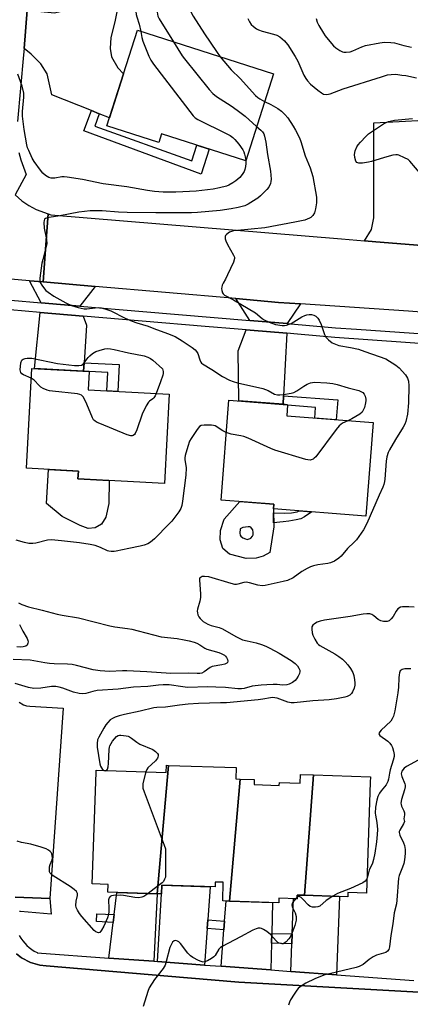
# Model space of a CAD drawing. Units: inches. Extents: x 1249764 to 1255764, y 509455 to 513455.
# Drawn here: x 1250711 to 1250858, y 512700 to 513071 of the extents above; entities that cross this region are included whole.
import ezdxf

# ---------------------------------------------------------------- set-up
doc = ezdxf.new("R2010")
doc.units = ezdxf.units.IN
doc.header["$MEASUREMENT"] = 0
for name, color, linetype in [('BLDG-Footprint', 5, 'Continuous'), ('CULTRL-Pad', 6, 'Continuous'), ('TRANS-Driveway', 251, 'Continuous'), ('TRANS-Non Street Sidewalk', 7, 'Continuous'), ('TRANS-Road', 130, 'Continuous'), ('TRANS-Street Sidewalk', 7, 'Continuous'), ('Undefined', 1, 'Continuous')]:
    doc.layers.add(name, color=color, linetype=linetype)

msp = doc.modelspace()

# ---------------------------------------------------------------- linework, layer by layer
at = {"layer": 'BLDG-Footprint'}
for points, elevation in [([(1250806.29, 513050.98), (1250795.81, 513018.17), (1250764.12, 513028.28), (1250763.08, 513025.01), (1250743.44, 513031.27), (1250754.96, 513067.36)], 382.26), ([(1250766.97, 512930.16), (1250765.16, 512896.43), (1250732.58, 512898.17), (1250732.75, 512901.17), (1250713.17, 512902.22), (1250715.18, 512939.83), (1250736.81, 512938.68), (1250736.44, 512931.79)], 383.41), ([(1250843.79, 512919.4), (1250841.07, 512884.19), (1250806.29, 512886.88), (1250806.42, 512888.62), (1250786.53, 512890.16), (1250789.45, 512927.89), (1250811.59, 512926.18), (1250811.26, 512921.92)], 381.76), ([(1250766.67, 512790.16), (1250762.47, 512741.74), (1250743.81, 512742.37), (1250743.91, 512745.29), (1250737.95, 512745.49), (1250739.37, 512787.53), (1250739.4, 512788.34), (1250765.81, 512787.45), (1250765.9, 512790.19)], 377.48), ([(1250793.75, 512785), (1250789.75, 512738.99), (1250787.12, 512739.08), (1250787.36, 512746.07), (1250784.33, 512746.17), (1250784.27, 512744.36), (1250764.19, 512745.04), (1250764.07, 512741.69), (1250762.47, 512741.74), (1250766.67, 512790.16), (1250792.17, 512789.31), (1250792.03, 512785.06)], 376.96), ([(1250821.36, 512786.55), (1250817.94, 512741.19), (1250815.26, 512741.28), (1250815.22, 512739.9), (1250808.33, 512740.14), (1250808.27, 512738.37), (1250789.75, 512738.99), (1250793.75, 512785), (1250799.05, 512784.83), (1250798.99, 512782.96), (1250808.47, 512782.64), (1250808.5, 512783.69), (1250816.32, 512783.42), (1250816.43, 512786.72)], 376.51), ([(1250817.94, 512741.19), (1250821.36, 512786.55), (1250842.83, 512785.83), (1250842.76, 512783.84), (1250841.35, 512741.98), (1250834.34, 512742.21), (1250834.29, 512740.64)], 375.94)]:
    msp.add_lwpolyline(points, close=True, dxfattribs=dict(at, elevation=elevation))
at = {"layer": 'CULTRL-Pad'}
msp.add_lwpolyline([(1250739.06, 512879.75), (1250736.42, 512879.51), (1250733.42, 512880.67), (1250726.67, 512883.98), (1250720.77, 512888.87), (1250721.46, 512901.77), (1250732.75, 512901.17), (1250732.58, 512898.17), (1250744.36, 512897.54), (1250744.15, 512888.87), (1250743.1, 512883.73), (1250741.45, 512881.11)], close=True, dxfattribs=at)
for points in [[(1250806.29, 512886.88, 0), (1250806.35, 512880.07, 0), (1250804.89, 512870.45, 0), (1250802.34, 512869.02, 0), (1250799.8, 512868.32, 0), (1250795.94, 512868.23, 0), (1250789.68, 512869.84, 0), (1250787.16, 512871.91, 0), (1250786.22, 512875.18, 0), (1250786.25, 512878.68, 0), (1250787.73, 512883.01, 0), (1250793.56, 512889.62, 0), (1250806.42, 512888.62, 0)], [(1250795.67, 512875.54, 0), (1250796.4, 512875.39, 0), (1250796.7, 512875.41, 0), (1250797.44, 512875.68, 0), (1250797.75, 512875.86, 0), (1250798.38, 512876.63, 0), (1250798.57, 512877.05, 0), (1250798.67, 512878.01, 0), (1250798.49, 512878.96, 0), (1250798.02, 512879.67, 0), (1250797.76, 512879.93, 0), (1250797.34, 512880.1, 0), (1250796.79, 512880.15, 0), (1250794.7, 512879.89, 0), (1250793.74, 512879.34, 0), (1250793.6, 512877.74, 0), (1250793.69, 512877.01, 0), (1250793.94, 512876.63, 0), (1250794.69, 512875.96, 0)]]:
    msp.add_polyline3d(points, close=True, dxfattribs=at)
at = {"layer": 'TRANS-Driveway'}
for points in [[(1250740.62, 513035.86), (1250737.63, 513037.06), (1250722.67, 513043.06), (1250720.94, 513050.88), (1250718.54, 513054.74), (1250714.99, 513058.35), (1250712.26, 513060.5), (1250713.48, 513074.95), (1250723.69, 513073.89), (1250726.38, 513074.51), (1250728.05, 513076.29), (1250729.64, 513081.91), (1250748.02, 513078.06), (1250746.43, 513070.52), (1250744.97, 513064.65), (1250744.68, 513060.55), (1250745.17, 513057.35), (1250747.57, 513053.24), (1250749.71, 513050.92), (1250744.42, 513034.34)], [(1250873.71, 513013.25), (1250870.83, 513013.17), (1250869.5, 513013.13), (1250866.86, 513012.52), (1250863.45, 513007.92), (1250861.78, 513003.42), (1250860.98, 512996.92), (1250861.19, 512992.54), (1250862.67, 512989.4), (1250865.31, 512986.01), (1250844.89, 512987.63), (1250840.58, 512987.98), (1250843.24, 512992.25), (1250844.15, 512996.69), (1250844.06, 513032.44), (1250872.59, 513033.95), (1250877.4, 513034.2), (1250877.19, 513030.92), (1250876.08, 513013.31)], [(1250719.43, 512972.5), (1250739.03, 512970.79), (1250733.24, 512963.35), (1250718.75, 512964.57), (1250714.27, 512972.94)], [(1250816.5, 512964.21), (1250811.48, 512956.75), (1250797.42, 512957.94), (1250792.13, 512966.17), (1250808.22, 512964.77)], [(1250734.58, 512959.57), (1250735.77, 512956.22), (1250734.89, 512942.02), (1250734.69, 512938.79), (1250716.17, 512939.78), (1250718.37, 512960.93)], [(1250811.29, 512953.1), (1250810.08, 512929.54), (1250809.92, 512926.31), (1250793.23, 512927.6), (1250792.92, 512946.43), (1250796.03, 512954.39), (1250797.54, 512954.26)], [(1250781.51, 512731.94), (1250781.27, 512728.61), (1250780.27, 512714.87), (1250762.55, 512716.17), (1250764.07, 512741.69), (1250764.19, 512745.04), (1250782.42, 512744.42)], [(1250761.15, 512716.28), (1250744.22, 512717.52), (1250745.87, 512730.95), (1250746.23, 512733.91), (1250747.26, 512742.25), (1250762.47, 512741.74)], [(1250830.01, 512711.22), (1250812.87, 512712.48), (1250813.24, 512722.93), (1250813.37, 512726.6), (1250813.84, 512739.95), (1250815.22, 512739.9), (1250815.26, 512741.28), (1250817.94, 512741.19), (1250831.21, 512740.74)], [(1250805.62, 512726.81), (1250805.52, 512723.14), (1250805.25, 512713.04), (1250786.52, 512714.41), (1250787.56, 512728.16), (1250787.81, 512731.48), (1250788.38, 512739.04), (1250789.75, 512738.99), (1250805.93, 512738.45)]]:
    msp.add_lwpolyline(points, close=True, dxfattribs=at)
at = {"layer": 'TRANS-Non Street Sidewalk'}
for points in [[(1250740.62, 513035.86), (1250738.95, 513031.18), (1250775.46, 513018.14), (1250777.35, 513024.06), (1250781.98, 513022.58), (1250778.97, 513013.15), (1250734.83, 513029.46), (1250737.63, 513037.06)], [(1250734.69, 512938.79), (1250734.89, 512942.02), (1250748.15, 512941.31), (1250747.61, 512931.19), (1250743.45, 512931.42), (1250743.82, 512938.31), (1250736.81, 512938.68)], [(1250809.92, 512926.31), (1250810.08, 512929.54), (1250830.47, 512927.96), (1250829.89, 512920.48), (1250821.82, 512921.1), (1250822.13, 512925.13), (1250811.57, 512925.95), (1250811.59, 512926.18)], [(1250820.71, 512885.76), (1250817.94, 512883.87), (1250816.59, 512883.18), (1250814.77, 512882.7), (1250812.1, 512882.22), (1250809.91, 512881.96), (1250806.33, 512881.59), (1250806.3, 512885.34), (1250810.54, 512885.3), (1250813.02, 512885.43), (1250815.16, 512885.8), (1250815.99, 512886.13)], [(1250746.23, 512733.91), (1250745.87, 512730.95), (1250739.58, 512731.27), (1250739.73, 512734.25)], [(1250787.81, 512731.48), (1250787.56, 512728.16), (1250781.27, 512728.61), (1250781.51, 512731.94)], [(1250813.37, 512726.6), (1250813.24, 512722.93), (1250805.52, 512723.14), (1250805.62, 512726.81)]]:
    msp.add_lwpolyline(points, close=True, dxfattribs=at)
at = {"layer": 'TRANS-Road'}
for points in [[(1250708.96, 513005.26), (1250711.43, 513003.1), (1250714.06, 513001.32), (1250716.86, 512999.82), (1250721.3, 512998.12), (1250720.45, 512986.41), (1250719.43, 512972.5), (1250714.27, 512972.94), (1250664.29, 512977.23)], [(1250710.46, 512814.05), (1250711.98, 512812.96), (1250713.18, 512812.6), (1250714.43, 512812.54), (1250726.96, 512811.8), (1250722, 512739.91), (1250708.92, 512740.46)], [(1250709.35, 512719.05), (1250711.33, 512717.58), (1250714.62, 512715.89), (1250718.17, 512714.87), (1250720.62, 512714.58), (1250773.83, 512710.09), (1250793.17, 512708.46), (1250867.85, 512704.23), (1250874.63, 512703.85), (1250876.04, 512703.75), (1250877.58, 512703.65), (1250880.53, 512703.45), (1250888.49, 512702.57), (1250899.32, 512700.75), (1250910.01, 512698.22)]]:
    msp.add_lwpolyline(points, dxfattribs=at)
msp.add_polyline3d([(1250865.36, 512960.78, 0), (1250857.16, 512961.46, 0), (1250816.5, 512964.21, 0), (1250808.22, 512964.77, 0), (1250792.13, 512966.17, 0), (1250739.03, 512970.79, 0), (1250719.43, 512972.5, 0), (1250720.45, 512986.41, 0), (1250721.3, 512998.12, 0), (1250722.36, 512997.82, 0), (1250831.9, 512988.67, 0), (1250840.58, 512987.98, 0), (1250844.89, 512987.63, 0), (1250865.31, 512986.01, 0)], dxfattribs=at)
at = {"layer": 'TRANS-Street Sidewalk'}
for points in [[(1250710.43, 513213.35), (1250711.79, 513205.78), (1250712.95, 513198.18), (1250713.88, 513190.6), (1250715.01, 513181.48), (1250715.92, 513172.28), (1250716.38, 513165.97), (1250716.6, 513163.07), (1250717.05, 513153.82), (1250717.12, 513147.61), (1250717.19, 513141.48), (1250717.09, 513132.15), (1250717.05, 513129.18), (1250716.65, 513116.88), (1250715.98, 513104.57), (1250713.48, 513074.95), (1250712.26, 513060.5), (1250712.06, 513058.15), (1250709.76, 513032.92)], [(1250710.34, 513021.33), (1250711.07, 513018.54), (1250713.02, 513013), (1250708.96, 513005.26)], [(1250707.3, 512965.54), (1250718.75, 512964.57), (1250733.24, 512963.35), (1250757.04, 512961.35), (1250797.42, 512957.94), (1250811.48, 512956.75), (1250829.71, 512955.21), (1250837.55, 512954.65), (1250869.93, 512952.33)], [(1250870.26, 512948.64), (1250829.42, 512951.56), (1250815.33, 512952.75), (1250811.29, 512953.1), (1250797.54, 512954.26), (1250796.03, 512954.39), (1250792.98, 512954.64), (1250780.52, 512955.7), (1250756.73, 512957.71), (1250734.58, 512959.57), (1250718.37, 512960.93), (1250707.01, 512961.89)], [(1250708.92, 512740.46), (1250722, 512739.91), (1250722.45, 512734.04), (1250710.95, 512735.12), (1250710.47, 512735.06)], [(1250710.43, 512725.97), (1250711.06, 512724.98), (1250711.76, 512724.04), (1250712.52, 512723.14), (1250713.35, 512722.3), (1250714.22, 512721.52), (1250715.15, 512720.8), (1250716.12, 512720.14), (1250717.14, 512719.55), (1250717.24, 512719.5), (1250744.22, 512717.52), (1250761.15, 512716.28), (1250762.55, 512716.17), (1250780.27, 512714.87), (1250786.52, 512714.41), (1250805.25, 512713.04), (1250812.87, 512712.48), (1250830.01, 512711.22), (1250859.17, 512709.08)], [(1250910.01, 512698.22), (1250899.32, 512700.75), (1250888.49, 512702.57), (1250880.53, 512703.45), (1250877.58, 512703.65), (1250876.04, 512703.75), (1250874.63, 512703.85), (1250867.85, 512704.23), (1250793.17, 512708.46), (1250773.83, 512710.09), (1250720.62, 512714.58), (1250718.17, 512714.87), (1250714.62, 512715.89), (1250711.33, 512717.58), (1250709.35, 512719.05)]]:
    msp.add_lwpolyline(points, dxfattribs=at)
at = {"layer": 'Undefined'}
msp.add_line((1250815.24, 512740.45, 376), (1250814.65, 512739.92, 376), dxfattribs=at)
for points, elevation in [([(1250753.9, 513095.5), (1250754.25, 513090.78), (1250754.15, 513089.97), (1250753.55, 513088.06), (1250753.39, 513087.26), (1250753.37, 513086.09), (1250753.55, 513083.14), (1250754.56, 513073.28), (1250754.75, 513072.44), (1250755.66, 513069.66), (1250756.25, 513066.95)], 384), ([(1250765.82, 513095.76), (1250765.85, 513092.72), (1250765.7, 513091.55), (1250765.41, 513090.43), (1250765.04, 513089.65), (1250764.58, 513088.91), (1250762.17, 513085.69), (1250761.91, 513085.21), (1250761.75, 513084.69), (1250761.74, 513083.58), (1250762.29, 513079.37), (1250762.49, 513074.15), (1250762.72, 513072.73), (1250763.17, 513071.66), (1250768.59, 513063.01)], 382), ([(1250777.48, 513096.01), (1250776.85, 513091.14), (1250776.63, 513089.99), (1250775.03, 513085.2), (1250774.37, 513082.5), (1250774.23, 513081.05), (1250774.16, 513078.4), (1250774.19, 513077.22), (1250774.31, 513076.41), (1250774.74, 513075.11), (1250776.04, 513072.66), (1250780.32, 513066.05), (1250784.78, 513059.34), (1250786.16, 513057.4)], 380), ([(1250796.65, 513071.86), (1250797.28, 513070.56), (1250797.88, 513069.59), (1250798.71, 513068.77), (1250799.89, 513067.9), (1250800.65, 513067.52), (1250802.01, 513067.04), (1250806.25, 513065.94), (1250807.56, 513065.48), (1250808.69, 513064.85), (1250810.38, 513063.38), (1250810.95, 513062.77), (1250811.65, 513061.86), (1250814.51, 513057.53), (1250815.4, 513055.71), (1250817.72, 513050.48), (1250818.41, 513049.21), (1250819.05, 513048.26), (1250820.24, 513047.02), (1250822.99, 513044.78), (1250824.4, 513043.71), (1250825.16, 513043.33), (1250826.23, 513043.19), (1250827.05, 513043.28), (1250827.61, 513043.42), (1250832.57, 513045.24), (1250846.94, 513049.83), (1250849.23, 513050.5), (1250850.66, 513050.71), (1250852.39, 513050.75), (1250854.68, 513050.49), (1250856.11, 513050.26), (1250860.13, 513049.4)], 378), ([(1250822.4, 513071.77), (1250822.79, 513070.46), (1250823.41, 513069.18), (1250825.12, 513066.21), (1250825.78, 513065.27), (1250828.11, 513062.36), (1250828.87, 513061.51), (1250829.76, 513060.75), (1250831.24, 513059.76), (1250832.29, 513059.27), (1250832.84, 513059.16), (1250833.7, 513059.13), (1250835.13, 513059.29), (1250836.19, 513059.66), (1250839.62, 513061.16), (1250840.98, 513061.63), (1250846.37, 513062.65), (1250848.1, 513062.82), (1250850.47, 513062.78), (1250851.94, 513062.63), (1250855.41, 513061.57), (1250858.25, 513061.04)], 376), ([(1250756.25, 513066.95), (1250756.64, 513064.64), (1250757.03, 513063.28), (1250759.24, 513057.59), (1250760, 513056.03), (1250761.04, 513054.57), (1250775.94, 513035.14), (1250776.76, 513034.3), (1250777.74, 513033.67), (1250788.71, 513028.35), (1250789.97, 513027.64), (1250790.9, 513026.98), (1250791.72, 513026.2), (1250793.22, 513024.47), (1250794.66, 513022.25), (1250795.06, 513021.46), (1250795.33, 513020.69), (1250795.62, 513019.62), (1250795.84, 513018.28)], 384), ([(1250768.59, 513063.01), (1250771.89, 513057.78), (1250772.74, 513056.57), (1250782.07, 513045.03), (1250783.42, 513043.46), (1250784.81, 513042.39), (1250790.27, 513038.88), (1250792.63, 513037.2), (1250795.56, 513034.91), (1250799.92, 513031.02)], 382), ([(1250786.16, 513057.4), (1250790.3, 513052.43), (1250793.67, 513049.22), (1250799.54, 513042.75), (1250800.38, 513041.97), (1250801.08, 513041.46), (1250802.94, 513040.49)], 380), ([(1250795.84, 513018.28), (1250795.89, 513017.07), (1250795.78, 513015.95), (1250795.53, 513014.87), (1250795.2, 513014.12), (1250794.43, 513012.96), (1250793.53, 513011.89), (1250792.07, 513010.58), (1250790.89, 513009.78), (1250789.39, 513008.94), (1250788.61, 513008.61), (1250785.92, 513007.9), (1250783.51, 513007.48), (1250777.13, 513006.74), (1250772.05, 513006.38), (1250769.52, 513006.29), (1250764.7, 513006.35), (1250761.46, 513006.6), (1250758.83, 513006.93), (1250750.97, 513008.35), (1250742.01, 513009.44), (1250734.23, 513011.03), (1250728.46, 513011.92), (1250727.31, 513012.04), (1250726.46, 513012.04), (1250723.85, 513011.54), (1250722.5, 513011.54), (1250721.54, 513011.85), (1250720.37, 513012.6), (1250719.36, 513013.53), (1250718.42, 513014.55), (1250716.02, 513017.9), (1250715.33, 513019.16), (1250714, 513022.01), (1250713.59, 513023.06), (1250713.31, 513024.14), (1250712.27, 513029.97), (1250711.66, 513035.02), (1250711.71, 513036.74), (1250712.21, 513042.19), (1250712.15, 513043.61), (1250711.55, 513046.3), (1250709.88, 513050.8)], 384), ([(1250802.94, 513040.49), (1250805.3, 513039.36), (1250807.97, 513037.81), (1250809.35, 513036.83), (1250810.57, 513035.66), (1250811.64, 513034.33), (1250813.69, 513031.18), (1250814.57, 513029.68), (1250816.04, 513026.83), (1250816.55, 513025.48), (1250818.25, 513020.06), (1250820.14, 513015.46), (1250821.14, 513012.16), (1250822.55, 513004.4), (1250822.52, 513002.32), (1250822.14, 513000)], 380), ([(1250861.97, 513012.96), (1250857.67, 513018.04), (1250857.01, 513018.59), (1250855.72, 513019.3), (1250853.54, 513020.24), (1250852.99, 513020.39), (1250852.43, 513020.43), (1250851.28, 513020.25), (1250848.1, 513019.39), (1250846.09, 513018.81), (1250843.2, 513017.82), (1250842.1, 513017.57), (1250839.78, 513017.29), (1250838.39, 513017.25), (1250837.72, 513017.45), (1250837.3, 513018.03), (1250836.92, 513019.38), (1250836.82, 513020.53), (1250837.12, 513021.86), (1250837.73, 513023.4), (1250838.15, 513024.12), (1250839.07, 513025.23), (1250841.05, 513027.33), (1250842.14, 513028.28), (1250847.77, 513032.04), (1250848.53, 513032.47), (1250849.62, 513032.93), (1250850.75, 513033.25), (1250851.85, 513033.42), (1250858.73, 513034.1)], 380), ([(1250799.92, 513031.02), (1250801.55, 513029.65), (1250802.11, 513029.1), (1250802.63, 513028.27), (1250802.9, 513027.44), (1250803.34, 513025.11), (1250803.96, 513020.5), (1250805.2, 513014.23), (1250805.34, 513011.26), (1250805.29, 513010.38), (1250805.1, 513009.55), (1250804.52, 513008.25), (1250803.82, 513007.34), (1250801.32, 513004.87), (1250800.43, 513004.11), (1250799.72, 513003.62), (1250796.74, 513001.84), (1250795.45, 513001.22), (1250792.97, 513000.52), (1250790.36, 513000)], 382), ([(1250822.14, 513000), (1250821.7, 512998.56), (1250821.15, 512997.56), (1250820.77, 512997.09), (1250820.35, 512996.71), (1250819.88, 512996.45), (1250818.06, 512995.81), (1250814.31, 512994.97), (1250802.96, 512992.85), (1250792.66, 512991.9), (1250791.23, 512991.72), (1250790.48, 512991.53), (1250789.74, 512991.23), (1250788.58, 512990.41), (1250788.23, 512990.01), (1250788.05, 512989.54), (1250788.05, 512988.74), (1250788.26, 512987.91), (1250788.9, 512986.6), (1250791.26, 512982.55), (1250791.54, 512981.79), (1250791.57, 512981.27), (1250791.16, 512979.94), (1250788.98, 512975.12), (1250788.21, 512973.54), (1250787.27, 512971.98), (1250786.97, 512971.27), (1250786.78, 512970.52), (1250786.74, 512970), (1250786.82, 512969.18), (1250787.03, 512968.41), (1250787.26, 512967.96), (1250787.84, 512967.42), (1250791.26, 512965.73), (1250799.45, 512960.81), (1250802.07, 512958.64), (1250802.78, 512958.15), (1250804.61, 512957.34), (1250807.05, 512956.47), (1250809.59, 512956.07), (1250810.44, 512956.05), (1250811.23, 512956.16), (1250812.22, 512956.48), (1250812.96, 512956.82), (1250817, 512959.32), (1250818.05, 512959.85), (1250818.9, 512960.1), (1250819.77, 512960.22), (1250820.57, 512960.17), (1250821.46, 512959.92), (1250822.21, 512959.54), (1250822.64, 512959.2), (1250823.01, 512958.76), (1250823.46, 512958.01), (1250824.2, 512956.4), (1250825.47, 512952.6), (1250825.97, 512951.61), (1250826.98, 512950.58), (1250828.42, 512949.55), (1250829.66, 512948.96), (1250830.93, 512948.55), (1250835.35, 512947.77), (1250838.27, 512947.05), (1250840.72, 512946.28), (1250846.08, 512944.4), (1250848.58, 512943.42), (1250852.43, 512941.12), (1250853.69, 512940.05), (1250856.03, 512937.38), (1250856.77, 512936.2), (1250857.16, 512934.99), (1250857.28, 512933.26), (1250857.21, 512926.85), (1250856.79, 512922.61), (1250856.17, 512919.86), (1250855.79, 512918.85), (1250855.19, 512917.65), (1250852.25, 512913.09), (1250849.96, 512909.11), (1250849.49, 512908.13), (1250849.06, 512906.52), (1250848.76, 512904.86), (1250848.28, 512898.09), (1250848.18, 512897.21), (1250847.92, 512896.1), (1250847.52, 512895.03), (1250846.17, 512892.12), (1250841.49, 512881.34), (1250840.22, 512879.04), (1250837.54, 512875.25), (1250836.75, 512874.38), (1250834.17, 512871.99), (1250831.74, 512869.11), (1250830.95, 512868.3), (1250829.32, 512867.2), (1250827.81, 512866.48), (1250826.7, 512866.25), (1250823, 512865.78), (1250821.3, 512865.39), (1250820.21, 512865.03), (1250818.94, 512864.38), (1250816.96, 512863.23), (1250813.71, 512860.93), (1250811.61, 512859.93), (1250809.88, 512859.46), (1250803.17, 512857.98), (1250802.03, 512857.9), (1250800.37, 512858.07), (1250797.29, 512858.98), (1250796.02, 512859.21), (1250795.14, 512859.14), (1250792.81, 512858.44), (1250792.29, 512858.37), (1250791.72, 512858.41), (1250790.29, 512858.74), (1250781.94, 512861.21), (1250780.21, 512861.4), (1250779.43, 512861.34), (1250778.98, 512861.2), (1250778.51, 512860.85), (1250778.37, 512860.48), (1250778.33, 512860.02), (1250778.81, 512854.84), (1250778.81, 512853.41), (1250778.56, 512852.1), (1250777.69, 512849.09), (1250777.56, 512848.28), (1250777.59, 512847.74), (1250777.81, 512846.97), (1250778.14, 512846.22), (1250778.6, 512845.54), (1250779.81, 512844.44), (1250781.53, 512843.41), (1250782.83, 512842.85), (1250785.74, 512842.1), (1250787.04, 512841.66), (1250792.1, 512838.75), (1250794.63, 512837.56), (1250796.32, 512837.07), (1250799.76, 512836.37), (1250801.7, 512835.76), (1250803.34, 512835.16), (1250804.89, 512834.41), (1250808.41, 512832.53), (1250813, 512829.67), (1250814.43, 512828.58), (1250815.27, 512827.76), (1250815.87, 512826.83), (1250816.16, 512826.08), (1250816.23, 512825.57), (1250816.07, 512824.8), (1250815.6, 512823.78), (1250815, 512822.81), (1250814.43, 512822.17), (1250813.47, 512821.48), (1250812.16, 512820.78), (1250811.34, 512820.52), (1250809.67, 512820.44), (1250807.6, 512820.63), (1250806.11, 512820.66), (1250803.71, 512820.59), (1250801.69, 512820.43), (1250798.29, 512820.03), (1250795.21, 512819.18), (1250794.22, 512819), (1250792.85, 512819.01), (1250788.21, 512819.55), (1250784.59, 512819.72), (1250781.51, 512819.73), (1250773.86, 512819.57), (1250772.16, 512819.73), (1250766.97, 512820.49), (1250764.64, 512820.6), (1250762.93, 512820.47), (1250758.95, 512819.93), (1250753.53, 512819.61), (1250747.75, 512818.91), (1250739.79, 512818.36), (1250738.17, 512818.03), (1250735.5, 512817.24), (1250734.42, 512817.1), (1250733.04, 512817.25), (1250730.85, 512817.72), (1250726.91, 512819.31), (1250725.53, 512819.72), (1250724.25, 512819.94), (1250722.62, 512819.95), (1250718.58, 512819.25), (1250715.95, 512819.16), (1250713.91, 512819.51), (1250708.92, 512820.98)], 380), ([(1250790.36, 513000), (1250786.15, 512999.42), (1250777.63, 512998.67), (1250775.42, 512998.55), (1250761.88, 512998.54), (1250751.17, 512998.64), (1250747.87, 512998.77), (1250741.65, 512999.23), (1250739.09, 512999.32), (1250737.13, 512999.28), (1250732.92, 512998.79), (1250725.72, 512997.41), (1250721.72, 512996.81), (1250720.72, 512996.54), (1250720.3, 512996.35), (1250719.97, 512996.07), (1250719.79, 512995.64), (1250719.71, 512994.83), (1250719.86, 512992.75), (1250720.74, 512988.43), (1250720.83, 512987), (1250720.61, 512985.85), (1250719.29, 512980.96), (1250718.96, 512979.51), (1250718.24, 512973.87), (1250718.21, 512973), (1250718.37, 512972.19), (1250718.91, 512971.24), (1250719.93, 512969.89), (1250720.51, 512969.27), (1250721.39, 512968.56), (1250723.52, 512967.14), (1250725.77, 512965.83), (1250728.06, 512964.57), (1250730.15, 512963.57), (1250732.62, 512962.79), (1250734.85, 512962.28), (1250735.97, 512962.28), (1250739.05, 512962.7), (1250740.43, 512962.79), (1250741.27, 512962.7), (1250742.69, 512962.33), (1250744.91, 512961.55), (1250750.41, 512958.77), (1250752.98, 512957.67), (1250754.8, 512957), (1250759, 512955.73), (1250761.23, 512954.95), (1250766.37, 512953.08), (1250769.25, 512951.84), (1250771.88, 512950.29), (1250775.58, 512947.79), (1250776.72, 512946.87), (1250777.28, 512946.21), (1250777.7, 512945.46), (1250778.5, 512943.03), (1250778.83, 512942.27), (1250779.11, 512941.89), (1250779.52, 512941.52), (1250783.07, 512939.47), (1250787.1, 512936.75), (1250789.71, 512935.42), (1250791.05, 512934.87), (1250792.71, 512934.42), (1250802.21, 512932.33), (1250804.25, 512931.53), (1250806.66, 512930.17), (1250807.78, 512929.9), (1250808.63, 512929.9), (1250810.06, 512930.07), (1250812.91, 512930.53), (1250813.91, 512930.8), (1250815.09, 512931.39), (1250817.7, 512933.16), (1250818.92, 512933.88), (1250820.29, 512934.36), (1250821.72, 512934.61), (1250826.38, 512934.44), (1250828.66, 512934.21), (1250830.29, 512933.8), (1250834.41, 512932.53), (1250838.44, 512931.5), (1250839.26, 512931.2), (1250839.96, 512930.77), (1250840.48, 512930.17), (1250840.81, 512929.42), (1250841.08, 512928.32), (1250841.11, 512927.75), (1250841, 512926.89), (1250840.53, 512925.17), (1250840.13, 512924.07), (1250839.71, 512923.33), (1250838.87, 512922.61), (1250835.86, 512920.85), (1250834.34, 512920.13)], 382), ([(1250714.98, 512936.12), (1250712.04, 512937.42), (1250711.39, 512937.82), (1250711, 512938.28), (1250710.85, 512938.76), (1250710.81, 512939.3), (1250711.07, 512941.91), (1250711.39, 512942.91), (1250711.53, 512943.1), (1250711.91, 512943.34), (1250712.64, 512943.55), (1250713.45, 512943.66), (1250715.13, 512943.67), (1250724.82, 512941.76), (1250731.23, 512940.97), (1250732.96, 512940.9), (1250733.92, 512941.14), (1250734.53, 512941.5), (1250734.9, 512941.9), (1250736.42, 512943.98), (1250737, 512944.61), (1250738.08, 512945.46), (1250739.26, 512946.17), (1250740.54, 512946.67), (1250742.7, 512947.21), (1250743.79, 512947.31), (1250744.88, 512947.24), (1250746.26, 512946.98), (1250751.56, 512945.7), (1250757.48, 512944.55), (1250758.87, 512944.13), (1250759.89, 512943.64), (1250760.77, 512943.02), (1250764.39, 512939.73), (1250764.64, 512938.7), (1250764.63, 512937.98), (1250764.52, 512937.27), (1250763.7, 512934.75), (1250762.05, 512930.42)], 384), ([(1250762.05, 512930.42), (1250761.66, 512929.54), (1250761.21, 512928.82), (1250760.76, 512928.35), (1250759.58, 512927.49), (1250759.21, 512927.13), (1250758.32, 512925.71), (1250756.83, 512922.6), (1250754.73, 512916.68), (1250754.14, 512915.34), (1250753.82, 512914.91), (1250753.42, 512914.59), (1250752.97, 512914.41), (1250752.46, 512914.42), (1250751.1, 512914.85), (1250740.84, 512919.02), (1250739.76, 512919.49), (1250739.03, 512919.92), (1250738.48, 512920.52), (1250738.08, 512921.26), (1250735.96, 512926.33), (1250735.08, 512928.2), (1250734.5, 512929.19), (1250733.95, 512929.77), (1250733.22, 512930.08), (1250732.38, 512930.23), (1250723, 512931.22), (1250721.84, 512931.4), (1250721.02, 512931.62), (1250719.47, 512932.25), (1250718.52, 512932.8), (1250717.89, 512933.4), (1250716.12, 512935.39), (1250714.98, 512936.12)], 384), ([(1250788.5, 512915.67), (1250787.12, 512916.34), (1250784.23, 512918.15), (1250783.72, 512918.35), (1250782.87, 512918.5), (1250780.18, 512918.5), (1250779.07, 512918.31), (1250778.4, 512917.89), (1250777.52, 512916.79), (1250775.22, 512913.39), (1250774.65, 512912.38), (1250773.97, 512910.41), (1250773.02, 512906.96), (1250772.89, 512906.09), (1250772.9, 512905.52), (1250773.33, 512902.39), (1250773.24, 512899.64), (1250772.01, 512889.8), (1250771.67, 512888.11), (1250771.33, 512887.03), (1250770.54, 512885.72), (1250767.91, 512882.3), (1250766.95, 512881.2), (1250761.47, 512875.65), (1250759.88, 512874.33), (1250758.86, 512873.73), (1250757.48, 512873.17), (1250756.06, 512872.77), (1250751.69, 512871.94), (1250747.03, 512870.89), (1250746.26, 512870.79), (1250745.11, 512870.8), (1250744.25, 512870.91), (1250743.7, 512871.07), (1250741.03, 512872.34), (1250739.08, 512873.03), (1250737.11, 512873.48), (1250733.11, 512874.11), (1250726.42, 512874.9), (1250722.55, 512875.18), (1250721.13, 512875.03), (1250716.7, 512873.94), (1250715.55, 512873.85), (1250714.11, 512873.89), (1250712.4, 512874.2), (1250709.33, 512875.07)], 382), ([(1250834.34, 512920.13), (1250832.29, 512919.22), (1250831.62, 512918.75), (1250831, 512918.18), (1250829.88, 512916.85), (1250822.25, 512906.56), (1250821.63, 512905.95), (1250821.22, 512905.68), (1250820.54, 512905.4), (1250820.07, 512905.31), (1250819.24, 512905.37), (1250818.41, 512905.57), (1250806.81, 512908.99), (1250805.3, 512909.61), (1250796.76, 512913.53), (1250795.12, 512914.21), (1250794.01, 512914.49), (1250790.34, 512915.05), (1250788.5, 512915.67)], 382), ([(1250710.16, 512851.47), (1250711.47, 512850.82), (1250713.95, 512849.92), (1250719.04, 512848.69), (1250724.74, 512847.18), (1250726.64, 512846.79), (1250732.76, 512845.79), (1250744.55, 512842.8), (1250746.44, 512842.44), (1250751.2, 512841.83), (1250752.84, 512841.53), (1250755.3, 512840.95), (1250763.98, 512838.6), (1250769.99, 512838.01), (1250772.64, 512837.55), (1250774.46, 512837.14), (1250776.34, 512836.61), (1250777.38, 512836.24), (1250778.52, 512835.62), (1250780.43, 512834.38), (1250781.21, 512834.02), (1250785.68, 512832.73), (1250786.59, 512832.39), (1250787.8, 512831.68), (1250788.21, 512831.32), (1250788.55, 512830.9), (1250788.89, 512830.15), (1250789.03, 512829.41), (1250788.94, 512828.99), (1250788.65, 512828.69), (1250787.95, 512828.38), (1250786.86, 512828.07), (1250783.1, 512827.4), (1250782.36, 512827.04), (1250780.17, 512825.42), (1250779.27, 512825), (1250778.54, 512824.85), (1250777.45, 512824.82), (1250774.32, 512824.97), (1250767.53, 512824.79), (1250758.59, 512825.49), (1250751.01, 512825.85), (1250749.35, 512825.86), (1250744.51, 512825.58), (1250740.97, 512825.81), (1250738.34, 512826.15), (1250732.06, 512827.84), (1250730.33, 512828.15), (1250728.61, 512828.3), (1250723.65, 512828.42), (1250721.86, 512828.53), (1250720.12, 512828.78), (1250714.56, 512829.8), (1250708.17, 512830.13)], 382), ([(1250859.32, 512849.84), (1250857.27, 512850), (1250854.92, 512850.01), (1250854.11, 512849.84), (1250853.21, 512849.23), (1250852.46, 512848.37), (1250851.35, 512846.31), (1250850.68, 512845.39), (1250849.86, 512844.67), (1250849.14, 512844.42), (1250847.8, 512844.42), (1250846.73, 512844.64), (1250845.79, 512845.14), (1250844.07, 512846.62), (1250843.39, 512847.05), (1250842.6, 512847.27), (1250841.47, 512847.35), (1250840.04, 512847.21), (1250835.16, 512846.25), (1250828.97, 512845.45), (1250825.54, 512844.91), (1250823.82, 512844.55), (1250822.71, 512844.15), (1250821.69, 512843.6), (1250821.07, 512843.09), (1250820.77, 512842.4), (1250820.72, 512841.57), (1250820.87, 512840.12), (1250821.1, 512839.28), (1250821.84, 512837.75), (1250822.73, 512836.31), (1250823.25, 512835.73), (1250823.79, 512835.31), (1250829.44, 512832.17), (1250830.87, 512831.23), (1250832.25, 512830.2), (1250833.35, 512829.18), (1250834.34, 512828.08), (1250835.32, 512826.66), (1250836.19, 512825.19), (1250836.55, 512824.12), (1250836.86, 512822.43), (1250836.99, 512821.3), (1250836.95, 512820.45), (1250836.65, 512819.32), (1250836.12, 512817.96), (1250835.68, 512817.25), (1250835.05, 512816.69), (1250834.05, 512816.13), (1250833.22, 512815.83), (1250830.03, 512815.22), (1250827.27, 512814.9), (1250821.08, 512814.54), (1250814.11, 512813.78), (1250812.99, 512813.81), (1250811.63, 512814.05), (1250807.66, 512815.48), (1250806.84, 512815.65), (1250805.99, 512815.7), (1250805.18, 512815.63), (1250802.25, 512815.09), (1250800.51, 512814.87), (1250788.61, 512813.79), (1250786.26, 512813.69), (1250777.95, 512813.56), (1250774.06, 512813.3), (1250770.86, 512812.91), (1250765.58, 512812.07), (1250762.35, 512811.99), (1250761.19, 512811.88), (1250755.97, 512810.6), (1250750.06, 512809.36), (1250748.12, 512808.87), (1250746.56, 512808.34), (1250745.59, 512807.89), (1250744.75, 512807.33), (1250743.77, 512806.37), (1250743.08, 512805.48), (1250742.3, 512804.2), (1250740.4, 512800.81), (1250739.98, 512799.74), (1250739.76, 512798.44), (1250739.77, 512797.07), (1250740.87, 512790.74), (1250741.1, 512789.9), (1250741.42, 512789.18), (1250741.86, 512788.6), (1250742.47, 512788.24)], 378), ([(1250710.52, 512843.24), (1250711.8, 512840.77), (1250713.44, 512838.07), (1250713.72, 512837.31), (1250713.76, 512836.77), (1250713.69, 512836.23), (1250713.42, 512835.52), (1250712.91, 512835.08), (1250711.95, 512834.82), (1250710.99, 512834.78), (1250709.58, 512834.93)], 384), ([(1250858.02, 512826.58), (1250855.82, 512826.53), (1250854.78, 512826.34), (1250854.36, 512826.11), (1250854.08, 512825.76), (1250853.79, 512825.06), (1250853.6, 512824.27), (1250853.48, 512823.15), (1250853.35, 512819.61), (1250853.15, 512817.57), (1250851.98, 512810.69), (1250851.46, 512808.75), (1250851.02, 512807.72), (1250850.45, 512806.89), (1250846.83, 512803.46), (1250846.31, 512802.86), (1250846.01, 512802.25), (1250846.12, 512801.77), (1250846.42, 512801.41), (1250849.36, 512799.29), (1250850.15, 512798.49), (1250850.81, 512797.61), (1250851.17, 512796.86), (1250851.56, 512795.47), (1250851.73, 512794.33), (1250851.71, 512793.57), (1250851.42, 512792.18), (1250850.22, 512788.49), (1250849.96, 512787.18), (1250849.66, 512784.91), (1250849.42, 512784.1), (1250848.76, 512782.87), (1250846.9, 512780.63), (1250846.23, 512779.68), (1250845.6, 512778.39), (1250845.18, 512777.03), (1250844.79, 512774.47), (1250844.61, 512772.18), (1250844.69, 512771.36), (1250845.18, 512768.62), (1250845.44, 512766.01), (1250845.4, 512764.13), (1250845.16, 512761.37), (1250844.48, 512757.01), (1250844.03, 512754.7), (1250843.56, 512753.3), (1250842.29, 512750.6), (1250841.54, 512747.61)], 376), ([(1250743.11, 512788.22), (1250743.41, 512788.39), (1250743.67, 512788.71), (1250743.99, 512789.66), (1250744.1, 512790.84), (1250744.28, 512796.19), (1250744.41, 512797.04), (1250744.59, 512797.57), (1250745.65, 512799.25), (1250747.06, 512801.03), (1250747.68, 512801.48), (1250748.18, 512801.59), (1250748.72, 512801.61), (1250750.71, 512801.34), (1250751.54, 512801.13), (1250752.05, 512800.91), (1250752.75, 512800.46), (1250754.77, 512798.93), (1250755.89, 512798.22), (1250760.83, 512796.11), (1250761.77, 512795.45), (1250762.55, 512794.68), (1250762.77, 512794.25), (1250762.81, 512793.78), (1250762.71, 512793.3), (1250762.5, 512792.83), (1250761.77, 512791.94), (1250758.97, 512789.26), (1250758.5, 512788.55), (1250758.18, 512787.71)], 378), ([(1250860.76, 512792.11), (1250856.38, 512789.74), (1250855.48, 512789.06), (1250854.67, 512787.98), (1250854.49, 512787.54), (1250854.4, 512787), (1250854.62, 512785.99), (1250855.78, 512783.18), (1250855.88, 512782.66), (1250855.86, 512782.11), (1250855.62, 512780.98), (1250854.53, 512777.31), (1250854.34, 512775.97), (1250854.38, 512775.47), (1250854.59, 512774.73), (1250855.42, 512773.03), (1250855.69, 512772.3), (1250855.69, 512771.58), (1250855.41, 512770.04), (1250855.62, 512769.01), (1250855.28, 512768.13), (1250853.88, 512765.76), (1250853.71, 512765.27), (1250853.67, 512764.81), (1250853.93, 512763.8), (1250855.28, 512761), (1250855.67, 512759.91), (1250855.95, 512758.47), (1250855.93, 512756.99), (1250855.64, 512754.61), (1250855.37, 512753.14), (1250854.93, 512751.78), (1250853.71, 512748.69), (1250853.44, 512747.6), (1250852.82, 512739.37), (1250852.59, 512737.99), (1250851.81, 512734.57), (1250851.23, 512730.36), (1250850.46, 512726.05), (1250850.01, 512721.74), (1250849.71, 512720.71), (1250849.26, 512720.09), (1250848.61, 512719.66), (1250845.11, 512718.56), (1250843.82, 512717.97), (1250842.37, 512717.01), (1250840.1, 512715.12), (1250838.57, 512714.36), (1250837.49, 512714.01), (1250825.29, 512711.02), (1250821.86, 512709.74), (1250818.51, 512708.1), (1250816.29, 512706.61), (1250815.61, 512706.04), (1250815.03, 512705.39), (1250814.06, 512703.95), (1250812.71, 512701.7), (1250812.35, 512700.91), (1250811.97, 512699.8)], 374), ([(1250742.47, 512788.24), (1250742.85, 512788.17), (1250743.11, 512788.22)], 378), ([(1250758.18, 512787.71), (1250757.08, 512783.28), (1250756.98, 512782.44), (1250757.07, 512781.6), (1250757.51, 512780.19), (1250765.11, 512760.09), (1250765.52, 512758.67), (1250765.63, 512757.21), (1250765.62, 512748.89), (1250765.52, 512748.03), (1250765.25, 512747.2), (1250764.84, 512746.44), (1250764.28, 512745.82), (1250761.32, 512743.67), (1250759.07, 512741.86)], 378), ([(1250759.07, 512741.86), (1250758.18, 512741.17), (1250757.43, 512740.73), (1250756.63, 512740.47), (1250755.5, 512740.28), (1250754.07, 512740.32), (1250749.77, 512741.06), (1250748.61, 512741.17), (1250746, 512741.07), (1250745.19, 512740.92), (1250744.74, 512740.71), (1250744.28, 512740.19), (1250744.04, 512739.51), (1250744.02, 512738.99), (1250744.21, 512736.75), (1250744.21, 512735.03), (1250744.07, 512733.92), (1250743.66, 512732.62), (1250742.29, 512729.55), (1250741.46, 512727.98), (1250740.76, 512727.21), (1250740.32, 512727.04), (1250739.91, 512727.09), (1250739.3, 512727.41), (1250738.72, 512727.94), (1250734.01, 512733.19), (1250733.09, 512734.3), (1250732.35, 512735.53), (1250731.91, 512736.56), (1250731.78, 512737.35), (1250731.91, 512738.96), (1250732.44, 512741.16), (1250732.38, 512741.91), (1250732.01, 512742.57), (1250731.2, 512743.33), (1250729.57, 512744.54), (1250723.25, 512748.46), (1250722.56, 512748.96), (1250722.03, 512749.55), (1250721.87, 512750.03), (1250721.82, 512750.56), (1250721.89, 512751.97), (1250722.07, 512752.79), (1250722.81, 512754.49), (1250722.95, 512755.27), (1250722.89, 512756.08), (1250722.7, 512756.86), (1250722.47, 512757.32), (1250722.14, 512757.69), (1250721.51, 512758.15), (1250720.56, 512758.66), (1250718.66, 512759.35), (1250714.75, 512760.51), (1250711.33, 512761.14), (1250709.7, 512761.58)], 378), ([(1250841.54, 512747.61), (1250841.32, 512747.14), (1250840.83, 512746.48), (1250839.91, 512745.83), (1250835.3, 512743.78), (1250830.45, 512741.83), (1250828.63, 512740.83)], 376), ([(1250828.63, 512740.83), (1250826.15, 512739.22), (1250823.72, 512737.11), (1250822.97, 512736.77), (1250822.12, 512736.66), (1250820.96, 512736.73), (1250820.16, 512736.96), (1250819.33, 512737.58), (1250817.44, 512739.62), (1250816.65, 512740.36), (1250816.24, 512740.61), (1250815.87, 512740.7), (1250815.5, 512740.61), (1250815.24, 512740.45)], 376), ([(1250814.65, 512739.92), (1250813.56, 512738.58), (1250813.28, 512738.11), (1250813.14, 512737.62), (1250813.27, 512736.87), (1250814.41, 512734.51), (1250814.78, 512733.18), (1250814.84, 512732.37), (1250814.79, 512731.79), (1250814.34, 512729.78), (1250813.24, 512726.71), (1250812.61, 512725.39), (1250812.07, 512724.7), (1250811.02, 512723.65), (1250810.35, 512723.13), (1250809.87, 512722.91), (1250809.38, 512722.86), (1250808.87, 512722.94), (1250808.38, 512723.1), (1250807.91, 512723.38), (1250807.28, 512723.96), (1250805.09, 512726.38), (1250803.74, 512727.5), (1250802.55, 512728.32), (1250801.79, 512728.66), (1250801.3, 512728.74), (1250800.53, 512728.72), (1250799.76, 512728.59), (1250798.45, 512728.06), (1250793.86, 512725.47), (1250786.89, 512721.92), (1250786.27, 512721.48), (1250785.69, 512720.89), (1250784.31, 512718.52), (1250783.78, 512717.92), (1250782.86, 512717.29), (1250781.35, 512716.49), (1250780.59, 512716.16), (1250779.82, 512716.01), (1250779.04, 512716.16), (1250778, 512716.61), (1250775.93, 512717.69), (1250774.97, 512718.33), (1250773.96, 512719.41), (1250771.17, 512722.99), (1250770.55, 512723.6), (1250770.12, 512723.9), (1250769.44, 512724.13), (1250768.81, 512724.02), (1250768.24, 512723.51), (1250767.77, 512722.79), (1250767.22, 512721.52), (1250765.85, 512716.17), (1250765.41, 512714.81), (1250764.68, 512713.59), (1250761.46, 512709.45), (1250759.4, 512706.3), (1250758.85, 512704.95), (1250757.11, 512699.28)], 376)]:
    msp.add_lwpolyline(points, dxfattribs=dict(at, elevation=elevation))

doc.saveas('drawing.dxf')
